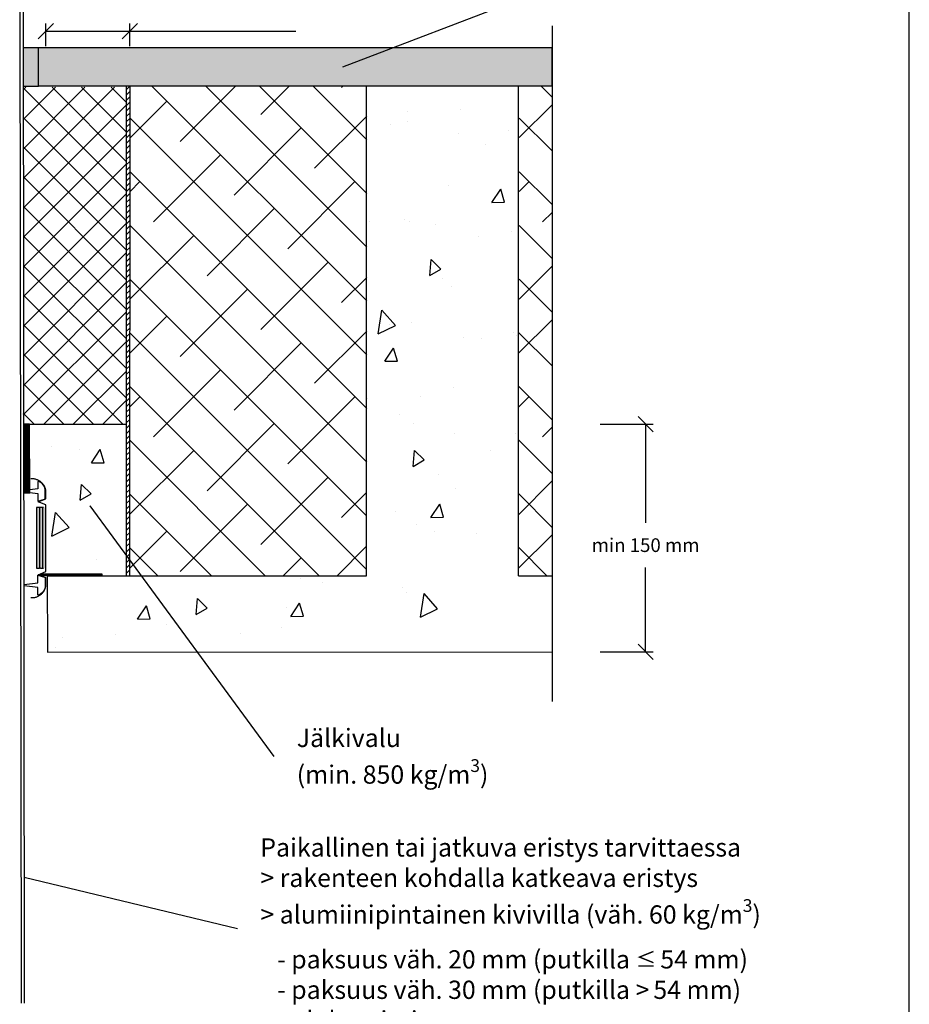
# Model space of a CAD drawing. Units: millimetres. Extents: x -3399 to 2595, y -15973 to -11603.
# Drawn here: x 807 to 1392, y -13912 to -13264 of the extents above; entities that cross this region are included whole.
import ezdxf

# ---------------------------------------------------------------- set-up
doc = ezdxf.new("R2010")
doc.units = ezdxf.units.MM
doc.header["$LTSCALE"] = 5
doc.header["$MEASUREMENT"] = 0
doc.layers.add('Sewatek', color=7, linetype='Continuous')
doc.styles.add('_Mittaviivat', font='verdana.ttf', dxfattribs={"height": 9})
doc.styles.add('_Teksti leaderit', font='verdana.ttf', dxfattribs={"height": 11})

# ---------------------------------------------------------------- blocks, each defined once
blk = doc.blocks.new('_Oblique')
at = {"color": 0, "linetype": 'ByBlock', "lineweight": -2}
blk.add_line((-0.5, -0.5), (0.5, 0.5), dxfattribs=at)

msp = doc.modelspace()

# ---------------------------------------------------------------- hatches: boundary and pattern name
at = {"layer": 'Sewatek', "true_color": 0xc7c8ca}
h = msp.add_hatch(color=9, dxfattribs=at)
h.dxf.hatch_style = 1
h.paths.add_polyline_path([(819.44033, -13283.23529), (809.44362, -13283.23529), (809.44362, -13308.1208), (819.44033, -13308.1208)])
at = {"layer": 'Sewatek', "ltscale": 10}
h = msp.add_hatch(color=256, dxfattribs=at)
h.dxf.hatch_style = 1
h.paths.add_polyline_path([(1157.23186, -13283.06042), (1157.56687, -13308.04047), (819.43373, -13308.1208), (819.53289, -13283.02061)])
at = {"layer": 'Sewatek', "linetype": 'Continuous'}
h = msp.add_hatch(color=256, dxfattribs=at)
h.dxf.hatch_style = 1
h.paths.add_polyline_path([(818.24728, -13625.14255), (824.39248, -13625.31104), (824.39404, -13585.31107), (818.24728, -13585.14255)])

# ---------------------------------------------------------------- linework, layer by layer
at = {"layer": 'Sewatek'}
for p, q in [((1392.36822, -14237.08244, 1), (1392.36822, -12752.08244, 1)), ((807.17594, -13073.80323), (808.1326, -13911.23227)), ((809.17594, -13073.80323), (810.1326, -13911.23227)), ((1019.63836, -13295.49884, 322.05105), (1142.72198, -13248.47283, 322.05105)), ((824.42618, -13281.98732), (824.42618, -13266.98732)), ((879.62136, -13281.98732, -140.07299), (879.62136, -13266.98732, -140.07299)), ((1157.3455, -13268.41288, 0.36291), (1157.3455, -13712.92923, 0.36291)), ((824.42618, -13271.98732), (879.62136, -13271.98732, -140.07299)), ((879.62136, -13271.98732, -140.07299), (988.86822, -13271.98732, -140.07299)), ((819.54066, -13283.04051, 689.52146), (809.44362, -13283.04051, 689.52146)), ((809.44362, -13283.04051, 689.52146), (809.44362, -13308.1208, 689.52146)), ((1157.3455, -13283.04051, 689.52146), (819.54066, -13283.04051, 689.52146)), ((819.54066, -13308.1208, 689.52146), (819.54066, -13283.04051, 689.52146)), ((1157.3455, -13308.04051, 689.52146), (1157.3455, -13283.04051, 689.52146)), ((809.44362, -13308.1208, 689.52146), (819.54066, -13308.1208, 689.52146)), ((819.45081, -13308.04051, 689.52146), (1157.3455, -13308.04051, 689.52146)), ((877.32085, -13308.1887, 451.1129), (877.32085, -13630.24637, 224.13847)), ((879.66733, -13308.1749, 445.24248), (879.5013, -13630.07452, 446.24248)), ((813.69885, -13530.47753, 83.85334), (809.69885, -13530.47753, 83.85334)), ((809.69885, -13530.47753, 83.85334), (809.81985, -13575.72886, 83.85334)), ((813.81985, -13575.72886, 83.85334), (813.69885, -13530.47753, 83.85334)), ((1188.91638, -13530.53764, -142.71008), (1223.91638, -13530.53764, -142.71008)), ((1218.91638, -13530.53764, -142.71008), (1218.91638, -13595.38736, -142.71008)), ((809.81985, -13575.72886, 83.85334), (813.81985, -13575.72886, 83.85334)), ((853.33877, -13584.22152, 2), (974.43123, -13749.09452, 2)), ((1218.91638, -13680.24637, -142.71008), (1218.91638, -13624.76536, -142.71008)), ((821.11146, -13630.0226, 170.29934), (821.11146, -13629.0226, 170.29934)), ((821.11146, -13629.0226, 170.29934), (861.11146, -13629.0226, 170.29934)), ((861.11146, -13630.0226, 170.29934), (821.11146, -13630.0226, 170.29934)), ((825.23542, -13629.92307, 242.33584), (825.37011, -13680.44794, 179.46271)), ((861.11146, -13629.0226, 170.29934), (861.11146, -13630.0226, 170.29934)), ((1188.91638, -13680.24637, -142.71008), (1223.91638, -13680.24637, -142.71008)), ((810.03813, -13828.53731), (950.45469, -13862.16856))]:
    msp.add_line(p, q, dxfattribs=at)
at = {"layer": 'Sewatek', "linetype": 'Continuous', "ltscale": 10}
for p, q in [((869.55416, -13308.87907, 463.76113), (809.86396, -13368.56926, 463.76113)), ((850.10877, -13308.87902, 463.76113), (809.90289, -13349.0849, 463.76113)), ((830.66339, -13308.87896, 463.76113), (809.94182, -13329.60053, 463.76113)), ((811.218, -13308.87891, 463.76113), (809.98075, -13310.11616, 463.76113)), ((877.4221, -13377.2647, 463.76113), (809.98134, -13309.82393, 463.76113)), ((811.218, -13308.87891, 463.76113), (811.218, -13308.87891, 463.76113)), ((877.46842, -13357.86558, 463.76113), (828.4818, -13308.87896, 463.76113)), ((877.51473, -13338.46645, 463.76113), (847.92729, -13308.87901, 463.76113)), ((877.56104, -13319.06733, 463.76113), (867.37278, -13308.87906, 463.76113)), ((1035.46624, -13449.46476, 516.69344), (894.13972, -13308.13824, 516.69344)), ((949.03917, -13308.24372, 516.69344), (912.80335, -13344.47954, 516.69344)), ((1035.48064, -13414.12382, 516.69344), (929.56312, -13308.2063, 516.69344)), ((1035.49504, -13378.78289, 516.69344), (964.98652, -13308.27436, 516.69344)), ((984.32671, -13308.31152, 516.69344), (965.83636, -13326.80187, 516.69344)), ((1035.50945, -13343.44195, 516.69344), (1000.40992, -13308.34242, 516.69344)), ((1019.61425, -13308.37932, 516.69344), (1018.86937, -13309.1242, 516.69344)), ((1157.4082, -13315.41833, 819.60127), (1150.26873, -13308.27886, 819.60127)), ((877.55805, -13320.32061, 463.76113), (809.82503, -13388.05363, 463.76113)), ((903.96452, -13317.96304, 516.69344), (879.83391, -13342.09364, 516.69344)), ((903.96452, -13317.96304, 516.69344), (903.96452, -13317.96304, 516.69344)), ((1157.40616, -13320.44573, 819.60127), (1135.79027, -13342.06161, 819.60127)), ((1157.40616, -13320.44573, 819.60127), (1157.40616, -13320.44573, 819.60127)), ((877.37579, -13396.66382, 463.76113), (809.94256, -13329.23059, 463.76113)), ((1035.45183, -13484.80569, 516.69344), (879.85162, -13329.20548, 516.69344)), ((1035.51581, -13327.8331, 516.69344), (1001.1917, -13362.15721, 516.69344)), ((1157.3938, -13350.75927, 819.60127), (1135.80799, -13329.17345, 819.60127)), ((877.51152, -13339.81258, 463.76113), (809.7861, -13407.538, 463.76113)), ((992.35286, -13335.64071, 516.69344), (948.15869, -13379.83488, 516.69344)), ((877.32948, -13416.06295, 463.76113), (809.90379, -13348.63726, 463.76113)), ((877.46498, -13359.30455, 463.76113), (809.74717, -13427.02236, 463.76113)), ((939.31985, -13353.31837, 516.69344), (895.12568, -13397.51255, 516.69344)), ((1035.43743, -13520.14663, 516.69344), (879.8031, -13364.5123, 516.69344)), ((1157.3794, -13386.1002, 819.60127), (1135.75946, -13364.48027, 819.60127)), ((877.28317, -13435.46207, 463.76113), (809.86501, -13368.04392, 463.76113)), ((886.28685, -13370.99604, 516.69344), (879.78525, -13377.49764, 516.69344)), ((1027.7082, -13370.99604, 516.69344), (983.51403, -13415.19022, 516.69344)), ((1142.24321, -13370.96402, 819.60127), (1135.74162, -13377.46561, 819.60127)), ((877.41845, -13378.79652, 463.76113), (809.70824, -13446.50673, 463.76113)), ((877.23685, -13454.8612, 463.76113), (809.82624, -13387.45058, 463.76113)), ((974.67519, -13388.67371, 516.69344), (930.48102, -13432.86789, 516.69344)), ((1157.37732, -13391.18524, 819.60127), (1151.08205, -13397.48052, 819.60127)), ((877.37191, -13398.2885, 463.76113), (809.66931, -13465.9911, 463.76113)), ((1035.42303, -13555.48756, 516.69344), (879.75458, -13399.81911, 516.69344)), ((1157.36499, -13421.44114, 819.60127), (1135.71094, -13399.78708, 819.60127)), ((877.19054, -13474.26032, 463.76113), (809.78746, -13406.85724, 463.76113)), ((921.64218, -13406.35138, 516.69344), (879.68794, -13448.30563, 516.69344)), ((877.32538, -13417.78047, 463.76113), (809.63038, -13485.47546, 463.76113)), ((1010.03053, -13424.02905, 516.69344), (965.83636, -13468.22323, 516.69344)), ((877.14423, -13493.65944, 463.76113), (809.74869, -13426.2639, 463.76113)), ((1157.36291, -13426.555, 819.60127), (1135.64431, -13448.2736, 819.60127)), ((877.27884, -13437.27244, 463.76113), (809.59145, -13504.95983, 463.76113)), ((1035.40862, -13590.8285, 516.69344), (879.70605, -13435.12593, 516.69344)), ((1035.47256, -13433.94236, 516.69344), (1018.86937, -13450.54556, 516.69344)), ((1157.35059, -13456.78207, 819.60127), (1135.66242, -13435.0939, 819.60127)), ((956.99752, -13441.70672, 516.69344), (912.80335, -13485.9009, 516.69344)), ((877.09791, -13513.05857, 463.76113), (809.70991, -13445.67056, 463.76113)), ((877.23231, -13456.76441, 463.76113), (809.55252, -13524.4442, 463.76113)), ((903.96452, -13459.38439, 516.69344), (879.63928, -13483.70962, 516.69344)), ((1157.34849, -13461.92475, 819.60127), (1135.59565, -13483.67759, 819.60127)), ((875.07152, -13530.47761, 463.76113), (809.67114, -13465.07723, 463.76113)), ((1035.45815, -13469.31211, 516.69344), (1001.1917, -13503.57857, 516.69344)), ((1035.39422, -13626.16944, 516.69344), (879.65753, -13470.43275, 516.69344)), ((1157.33619, -13492.12301, 819.60127), (1135.6139, -13470.40072, 819.60127)), ((877.18578, -13476.25638, 463.76113), (822.96468, -13530.47748, 463.76113)), ((992.35286, -13477.06206, 516.69344), (948.15869, -13521.25624, 516.69344)), ((855.62603, -13530.47756, 463.76113), (809.63236, -13484.48389, 463.76113)), ((939.31985, -13494.73973, 516.69344), (895.12568, -13538.9339, 516.69344)), ((877.13924, -13495.74835, 463.76113), (842.41006, -13530.47753, 463.76113)), ((836.18055, -13530.47751, 463.76113), (809.59359, -13503.89055, 463.76113)), ((1004.09664, -13630.22719, 516.69344), (879.60901, -13505.73956, 516.69344)), ((1157.32178, -13527.46394, 819.60127), (1135.56537, -13505.70753, 819.60127)), ((886.28685, -13512.4174, 516.69344), (879.59063, -13519.11362, 516.69344)), ((1027.7082, -13512.4174, 516.69344), (983.51403, -13556.61157, 516.69344)), ((1142.24321, -13512.38537, 819.60127), (1135.54699, -13519.08159, 819.60127)), ((877.09271, -13515.24032, 463.76113), (861.85545, -13530.47758, 463.76113)), ((816.73506, -13530.47746, 463.76113), (809.55481, -13523.29721, 463.76113)), ((816.73506, -13530.47746, 463.76113), (816.73506, -13530.47746, 463.76113)), ((974.67519, -13530.09507, 516.69344), (930.48102, -13574.28924, 516.69344)), ((1157.31966, -13532.66426, 819.60127), (1151.08205, -13538.90188, 819.60127)), ((968.75582, -13630.24171, 516.69344), (879.56049, -13541.04638, 516.69344)), ((1157.30738, -13562.80488, 819.60127), (1135.51685, -13541.01435, 819.60127)), ((921.64218, -13547.77274, 516.69344), (879.49332, -13589.92161, 516.69344)), ((1010.03053, -13565.45041, 516.69344), (965.83636, -13609.64458, 516.69344)), ((1157.30525, -13568.03401, 819.60127), (1135.44968, -13589.88958, 819.60127)), ((933.41499, -13630.25623, 516.69344), (879.51196, -13576.3532, 516.69344)), ((1035.4149, -13575.42138, 516.69344), (1018.86937, -13591.96691, 516.69344)), ((1157.29298, -13598.14581, 819.60127), (1135.46833, -13576.32117, 819.60127)), ((956.99752, -13583.12808, 516.69344), (912.80335, -13627.32225, 516.69344)), ((903.96452, -13600.80575, 516.69344), (879.44466, -13625.3256, 516.69344)), ((1157.29083, -13603.40377, 819.60127), (1135.40103, -13625.29357, 819.60127)), ((898.07417, -13630.27074, 516.69344), (879.46344, -13611.66001, 516.69344)), ((1035.40049, -13610.79113, 516.69344), (1015.9693, -13630.22232, 516.69344)), ((1153.98378, -13630.19196, 819.60127), (1135.41981, -13611.62798, 819.60127)), ((992.35286, -13618.48342, 516.69344), (980.59944, -13630.23685, 516.69344)), ((898.07417, -13630.27074, 516.69344), (898.07417, -13630.27074, 516.69344)), ((1153.98378, -13630.19196, 819.60127), (1153.98378, -13630.19196, 819.60127))]:
    msp.add_line(p, q, dxfattribs=at)
at = {"layer": 'Sewatek', "linetype": 'Continuous'}
for p, q in [((877.32481, -13314.05296, 446.24248), (879.66698, -13311.71079, 446.24248)), ((877.32491, -13310.51733, 446.24248), (879.66733, -13308.1749, 446.24248)), ((877.32491, -13310.51733, 446.24248), (877.32491, -13310.51733, 446.24248)), ((877.32463, -13321.1242, 446.24248), (879.66627, -13318.78257, 446.24248)), ((877.32472, -13317.58858, 446.24248), (879.66662, -13315.24668, 446.24248)), ((877.32445, -13328.19545, 446.24248), (879.66556, -13325.85435, 446.24248)), ((877.32454, -13324.65983, 446.24248), (879.66591, -13322.31846, 446.24248)), ((877.32427, -13335.2667, 446.24248), (879.66484, -13332.92613, 446.24248)), ((877.32436, -13331.73108, 446.24248), (879.6652, -13329.39024, 446.24248)), ((877.32409, -13342.33795, 446.24248), (879.66413, -13339.99791, 446.24248)), ((877.32418, -13338.80233, 446.24248), (879.66449, -13336.46202, 446.24248)), ((877.324, -13345.87357, 446.24248), (879.66378, -13343.5338, 446.24248)), ((877.32382, -13352.94482, 446.24248), (879.66306, -13350.60558, 446.24248)), ((877.32391, -13349.4092, 446.24248), (879.66342, -13347.06969, 446.24248)), ((877.32364, -13360.01607, 446.24248), (879.66235, -13357.67736, 446.24248)), ((877.32373, -13356.48045, 446.24248), (879.66271, -13354.14147, 446.24248)), ((877.32346, -13367.08732, 446.24248), (879.66164, -13364.74914, 446.24248)), ((877.32355, -13363.5517, 446.24248), (879.662, -13361.21325, 446.24248)), ((877.32328, -13374.15857, 446.24248), (879.66093, -13371.82092, 446.24248)), ((877.32337, -13370.62294, 446.24248), (879.66129, -13368.28503, 446.24248)), ((877.3231, -13381.22982, 446.24248), (879.66022, -13378.8927, 446.24248)), ((877.32319, -13377.69419, 446.24248), (879.66057, -13375.35681, 446.24248)), ((877.32301, -13384.76544, 446.24248), (879.65986, -13382.42859, 446.24248)), ((877.32283, -13391.83669, 446.24248), (879.65915, -13389.50037, 446.24248)), ((877.32292, -13388.30107, 446.24248), (879.65951, -13385.96448, 446.24248)), ((877.32265, -13398.90794, 446.24248), (879.65844, -13396.57215, 446.24248)), ((877.32274, -13395.37231, 446.24248), (879.65879, -13393.03626, 446.24248)), ((877.32247, -13405.97919, 446.24248), (879.65773, -13403.64393, 446.24248)), ((877.32256, -13402.44356, 446.24248), (879.65808, -13400.10804, 446.24248)), ((877.32228, -13413.05044, 446.24248), (879.65702, -13410.7157, 446.24248)), ((877.32237, -13409.51481, 446.24248), (879.65737, -13407.17981, 446.24248)), ((877.3221, -13420.12168, 446.24248), (879.6563, -13417.78748, 446.24248)), ((877.32219, -13416.58606, 446.24248), (879.65666, -13414.25159, 446.24248)), ((877.32201, -13423.65731, 446.24248), (879.65595, -13421.32337, 446.24248)), ((877.32183, -13430.72856, 446.24248), (879.65524, -13428.39515, 446.24248)), ((877.32192, -13427.19293, 446.24248), (879.65559, -13424.85926, 446.24248)), ((877.32165, -13437.79981, 446.24248), (879.65452, -13435.46693, 446.24248)), ((877.32174, -13434.26418, 446.24248), (879.65488, -13431.93104, 446.24248)), ((877.32147, -13444.87105, 446.24248), (879.65381, -13442.53871, 446.24248)), ((877.32156, -13441.33543, 446.24248), (879.65417, -13439.00282, 446.24248)), ((877.32129, -13451.9423, 446.24248), (879.6531, -13449.61049, 446.24248)), ((877.32138, -13448.40668, 446.24248), (879.65346, -13446.0746, 446.24248)), ((877.32111, -13459.01355, 446.24248), (879.65239, -13456.68227, 446.24248)), ((877.3212, -13455.47793, 446.24248), (879.65275, -13453.14638, 446.24248)), ((877.32102, -13462.54918, 446.24248), (879.65203, -13460.21816, 446.24248)), ((877.32084, -13469.62042, 446.24248), (879.65132, -13467.28994, 446.24248)), ((877.32093, -13466.0848, 446.24248), (879.65168, -13463.75405, 446.24248)), ((877.32066, -13476.69167, 446.24248), (879.65061, -13474.36172, 446.24248)), ((877.32075, -13473.15605, 446.24248), (879.65097, -13470.82583, 446.24248)), ((877.32048, -13483.76292, 446.24248), (879.6499, -13481.4335, 446.24248)), ((877.32057, -13480.2273, 446.24248), (879.65025, -13477.89761, 446.24248)), ((877.3203, -13490.83417, 446.24248), (879.64919, -13488.50528, 446.24248)), ((877.32039, -13487.29855, 446.24248), (879.64954, -13484.96939, 446.24248)), ((877.32012, -13497.90542, 446.24248), (879.64848, -13495.57706, 446.24248)), ((877.32021, -13494.36979, 446.24248), (879.64883, -13492.04117, 446.24248)), ((877.32002, -13501.44104, 446.24248), (879.64812, -13499.11295, 446.24248)), ((877.31984, -13508.51229, 446.24248), (879.64741, -13506.18473, 446.24248)), ((877.31993, -13504.97667, 446.24248), (879.64776, -13502.64884, 446.24248)), ((877.31966, -13515.58354, 446.24248), (879.6467, -13513.25651, 446.24248)), ((877.31975, -13512.04792, 446.24248), (879.64705, -13509.72062, 446.24248)), ((877.31948, -13522.65479, 446.24248), (879.64598, -13520.32829, 446.24248)), ((877.31957, -13519.11916, 446.24248), (879.64634, -13516.7924, 446.24248)), ((877.3193, -13529.72604, 446.24248), (879.64527, -13527.40007, 446.24248)), ((877.31939, -13526.19041, 446.24248), (879.64563, -13523.86418, 446.24248)), ((877.31912, -13536.79729, 446.24248), (879.64456, -13534.47185, 446.24248)), ((877.31921, -13533.26166, 446.24248), (879.64492, -13530.93596, 446.24248)), ((877.31903, -13540.33291, 446.24248), (879.64421, -13538.00773, 446.24248)), ((877.31912, -13536.79729, 446.24248), (877.31912, -13536.79729, 446.24248)), ((877.31885, -13547.40416, 446.24248), (879.64349, -13545.07951, 446.24248)), ((877.31894, -13543.86853, 446.24248), (879.64385, -13541.54362, 446.24248)), ((877.31867, -13554.47541, 446.24248), (879.64278, -13552.15129, 446.24248)), ((877.31876, -13550.93978, 446.24248), (879.64314, -13548.6154, 446.24248)), ((877.31849, -13561.54666, 446.24248), (879.64207, -13559.22307, 446.24248)), ((877.31858, -13558.01103, 446.24248), (879.64243, -13555.68718, 446.24248)), ((877.31831, -13568.6179, 446.24248), (879.64136, -13566.29485, 446.24248)), ((877.3184, -13565.08228, 446.24248), (879.64171, -13562.75896, 446.24248)), ((877.31822, -13572.15353, 446.24248), (879.641, -13569.83074, 446.24248)), ((877.31804, -13579.22478, 446.24248), (879.64029, -13576.90252, 446.24248)), ((877.31813, -13575.68915, 446.24248), (879.64065, -13573.36663, 446.24248)), ((877.31786, -13586.29603, 446.24248), (879.63958, -13583.9743, 446.24248)), ((877.31795, -13582.7604, 446.24248), (879.63994, -13580.43841, 446.24248)), ((877.31767, -13593.36727, 446.24248), (879.63887, -13591.04608, 446.24248)), ((877.31777, -13589.83165, 446.24248), (879.63922, -13587.51019, 446.24248)), ((877.31749, -13600.43852, 446.24248), (879.63816, -13598.11786, 446.24248)), ((877.31758, -13596.9029, 446.24248), (879.63851, -13594.58197, 446.24248)), ((877.31731, -13607.50977, 446.24248), (879.63745, -13605.18964, 446.24248)), ((877.3174, -13603.97415, 446.24248), (879.6378, -13601.65375, 446.24248)), ((877.31722, -13611.0454, 446.24248), (879.63709, -13608.72553, 446.24248)), ((877.31704, -13618.11664, 446.24248), (879.63638, -13615.79731, 446.24248)), ((877.31713, -13614.58102, 446.24248), (879.63673, -13612.26142, 446.24248)), ((877.31686, -13625.18789, 446.24248), (879.63567, -13622.86909, 446.24248)), ((877.31695, -13621.65227, 446.24248), (879.63602, -13619.3332, 446.24248)), ((877.31677, -13628.72352, 446.24248), (879.63531, -13626.40498, 446.24248)), ((879.36765, -13630.20817, 446.24248), (879.63495, -13629.94087, 446.24248)), ((879.36765, -13630.20817, 446.24248), (879.36765, -13630.20817, 446.24248))]:
    msp.add_line(p, q, dxfattribs=at)
at = {"layer": 'Sewatek', "linetype": 'Continuous', "ltscale": 0.5}
for p, q in [((1035.39422, -13630.24637, 302.90782), (1035.39422, -13308.04051, 689.52146)), ((1135.39422, -13630.24637, 302.90782), (1135.39422, -13308.04051, 689.52146)), ((809.54068, -13530.47753, 83.85334), (877.32106, -13530.47753, 428.83721)), ((825.23628, -13630.24637, 241.93353), (1035.39422, -13630.24637, 302.90782)), ((1135.39422, -13630.24637, 551.20968), (1157.3455, -13630.24637, 557.84671)), ((825.37011, -13680.44794, 179.46271), (1157.3455, -13680.24637, 0.36291))]:
    msp.add_line(p, q, dxfattribs=at)
at = {"layer": 'Sewatek', "linetype": 'Continuous', "ltscale": 100}
for p, q in [((1062.43825, -13325.12958, 517.69344), (1062.43825, -13325.12958, 517.69344)), ((1097.40493, -13323.6029, 517.69344), (1097.40493, -13323.6029, 517.69344)), ((1050.97012, -13333.15965, 517.69344), (1050.97012, -13333.15965, 517.69344)), ((1061.94942, -13331.10464, 517.69344), (1061.94942, -13331.10464, 517.69344)), ((1096.08086, -13339.09859, 517.69344), (1096.08086, -13339.09859, 517.69344)), ((1128.94415, -13337.44827, 517.69344), (1128.94415, -13337.44827, 517.69344)), ((1113.34928, -13346.37566, 517.69344), (1113.34928, -13346.37566, 517.69344)), ((1089.51456, -13373.57883, 517.69344), (1089.51456, -13373.57883, 517.69344)), ((1117.76154, -13384.68979, 517.69344), (1123.63306, -13375.9849, 517.69344)), ((1126.16026, -13384.54319, 517.69344), (1123.63306, -13375.9849, 517.69344)), ((1117.76154, -13384.68979, 517.69344), (1126.16026, -13384.54319, 517.69344)), ((1037.23882, -13397.40902, 517.69344), (1037.23882, -13397.40902, 517.69344)), ((1060.12171, -13395.67977, 517.69344), (1060.12171, -13395.67977, 517.69344)), ((1063.4518, -13397.46095, 517.69344), (1063.4518, -13397.46095, 517.69344)), ((1080.43977, -13399.39905, 517.69344), (1080.43977, -13399.39905, 517.69344)), ((1130.44653, -13403.80458, 517.69344), (1130.44653, -13403.80458, 517.69344)), ((1109.1384, -13406.87478, 517.69344), (1109.1384, -13406.87478, 517.69344)), ((1077.03055, -13432.74305, 517.69344), (1077.94569, -13422.28301, 517.69344)), ((1084.30516, -13428.54305, 517.69344), (1077.94569, -13422.28301, 517.69344)), ((1077.03055, -13432.74305, 517.69344), (1084.30516, -13428.54305, 517.69344)), ((1085.45881, -13434.83291, 517.69344), (1085.45881, -13434.83291, 517.69344)), ((1091.01694, -13439.93514, 517.69344), (1091.01694, -13439.93514, 517.69344)), ((1042.98621, -13471.05345, 517.69344), (1045.40003, -13455.48952, 517.69344)), ((1054.2932, -13465.4936, 517.69344), (1045.40003, -13455.48952, 517.69344)), ((1042.98621, -13471.05345, 517.69344), (1054.2932, -13465.4936, 517.69344)), ((1050.29636, -13465.1852, 517.69344), (1050.29636, -13465.1852, 517.69344)), ((1064.95419, -13463.81726, 517.69344), (1064.95419, -13463.81726, 517.69344)), ((1099.14063, -13473.63799, 517.69344), (1099.14063, -13473.63799, 517.69344)), ((1110.79592, -13473.98605, 517.69344), (1110.79592, -13473.98605, 517.69344)), ((1131.94892, -13470.16089, 517.69344), (1131.94892, -13470.16089, 517.69344)), ((1134.10731, -13472.11131, 517.69344), (1134.10731, -13472.11131, 517.69344)), ((1047.30323, -13489.14852, 517.69344), (1053.17476, -13480.44363, 517.69344)), ((1055.70195, -13489.00192, 517.69344), (1053.17476, -13480.44363, 517.69344)), ((1047.30323, -13489.14852, 517.69344), (1055.70195, -13489.00192, 517.69344)), ((1092.51933, -13506.29145, 517.69344), (1092.51933, -13506.29145, 517.69344)), ((1036.11001, -13513.91768, 517.69344), (1036.11001, -13513.91768, 517.69344)), ((1071.0767, -13512.391, 517.69344), (1071.0767, -13512.391, 517.69344)), ((1057.25261, -13524.29156, 517.69344), (1057.25261, -13524.29156, 517.69344)), ((1066.45657, -13530.17357, 517.69344), (1066.45657, -13530.17357, 517.69344)), ((1093.474, -13536.92677, 517.69344), (1093.474, -13536.92677, 517.69344)), ((1133.4513, -13536.5172, 517.69344), (1133.4513, -13536.5172, 517.69344)), ((828.00167, -13545.06838, 1), (828.00167, -13545.06838, 1)), ((846.3875, -13547.42688, 1), (846.3875, -13547.42688, 1)), ((854.32254, -13555.96421, 1), (860.19406, -13547.25932, 1)), ((862.72126, -13555.81761, 1), (860.19406, -13547.25932, 1)), ((856.22734, -13552.98911, 1), (856.22734, -13552.98911, 1)), ((1066.04893, -13558.26359, 517.69344), (1066.96406, -13547.80354, 517.69344)), ((1073.32354, -13554.06358, 517.69344), (1066.96406, -13547.80354, 517.69344)), ((1117.14215, -13547.90746, 517.69344), (1117.14215, -13547.90746, 517.69344)), ((854.32254, -13555.96421, 1), (862.72126, -13555.81761, 1)), ((1066.04893, -13558.26359, 517.69344), (1073.32354, -13554.06359, 517.69344)), ((1066.04893, -13558.26359, 517.69344), (1066.04893, -13558.26359, 517.69344)), ((1082.58971, -13563.4447, 517.69344), (1082.58971, -13563.4447, 517.69344)), ((846.87231, -13580.53654, 1), (847.78745, -13570.07649, 1)), ((854.14693, -13576.33654, 1), (847.78745, -13570.07649, 1)), ((1094.02171, -13572.64776, 517.69344), (1094.02171, -13572.64776, 517.69344)), ((846.87231, -13580.53654, 1), (854.14693, -13576.33654, 1)), ((846.87231, -13580.53654, 1), (846.87231, -13580.53654, 1)), ((853.33877, -13584.22152, 1), (853.33877, -13584.22152, 1)), ((1077.62958, -13591.84806, 517.69344), (1083.5011, -13583.14316, 517.69344)), ((1086.0283, -13591.70145, 517.69344), (1083.5011, -13583.14316, 517.69344)), ((828.33299, -13604.11069, 1), (830.74681, -13588.54676, 1)), ((839.64001, -13598.55069, 1), (830.74684, -13588.5466, 1)), ((1054.11153, -13588.18716, 517.69344), (1054.11153, -13588.18716, 517.69344)), ((1077.62958, -13591.84806, 517.69344), (1086.0283, -13591.70146, 517.69344)), ((828.33301, -13604.11053, 1), (839.64001, -13598.55068, 1)), ((1067.95896, -13596.52988, 517.69344), (1067.95896, -13596.52988, 517.69344)), ((1079.7427, -13601.17614, 517.69344), (1079.7427, -13601.17614, 517.69344)), ((1079.7427, -13601.17614, 517.69344), (1079.7427, -13601.17614, 517.69344)), ((1107.92681, -13602.59784, 517.69344), (1107.92681, -13602.59784, 517.69344)), ((1134.95369, -13602.87351, 517.69344), (1134.95369, -13602.87351, 517.69344)), ((857.72973, -13619.34542, 1), (857.72973, -13619.34542, 1)), ((991.97723, -13631.79623, 1), (991.97723, -13631.79623, 1)), ((1006.57546, -13634.57316, 1), (1006.57546, -13634.57316, 1)), ((1059.23001, -13637.90341, 1), (1059.23001, -13637.90341, 1)), ((1061.45805, -13641.22446, 1), (1061.45805, -13641.22446, 1)), ((1070.73501, -13657.44135, 1), (1073.14883, -13641.87741, 1)), ((1082.042, -13651.8815, 1), (1073.14883, -13641.87741, 1)), ((884.64888, -13658.66374, 1), (890.5204, -13649.95885, 1)), ((893.0476, -13658.51714, 1), (890.5204, -13649.95885, 1)), ((923.18605, -13655.65707, 1), (924.10119, -13645.19703, 1)), ((930.46066, -13651.45707, 1), (924.10119, -13645.19702, 1)), ((985.43352, -13656.90454, 1), (991.30505, -13648.19965, 1)), ((993.83225, -13656.75794, 1), (991.30505, -13648.19965, 1)), ((923.18605, -13655.65707, 1), (930.46066, -13651.45707, 1)), ((982.89338, -13651.37543, 1), (982.89338, -13651.37543, 1)), ((985.43352, -13656.90454, 1), (993.83225, -13656.75794, 1)), ((1070.73501, -13657.44135, 1), (1082.042, -13651.8815, 1)), ((884.64888, -13658.66374, 1), (893.0476, -13658.51714, 1)), ((904.01297, -13662.5278, 1), (904.01297, -13662.5278, 1)), ((870.39368, -13669.08865, 1), (870.39368, -13669.08865, 1)), ((952.54764, -13667.92679, 1), (952.54764, -13667.92679, 1)), ((979.48975, -13664.32541, 1), (979.48975, -13664.32541, 1)), ((825.89034, -13671.2768, 1), (825.89034, -13671.2768, 1)), ((835.427, -13670.61533, 1), (835.427, -13670.61533, 1)), ((830.72309, -13677.47888, 1), (830.72309, -13677.47888, 1)), ((830.72309, -13677.47888, 1), (830.72309, -13677.47888, 1))]:
    msp.add_line(p, q, dxfattribs=at)
at = {"layer": 'Sewatek', "color": 252, "linetype": 'Continuous', "true_color": 0x939598}
for p, q in [((809.71278, -13530.71519), (809.95044, -13530.47753)), ((809.71306, -13530.89169), (810.12722, -13530.47753)), ((809.71334, -13531.06819), (810.304, -13530.47753)), ((809.71361, -13531.24469), (810.48077, -13530.47753)), ((809.71389, -13531.42119), (810.65755, -13530.47753)), ((809.71417, -13531.59769), (810.83433, -13530.47753)), ((809.71444, -13531.77419), (811.0111, -13530.47753)), ((809.71472, -13531.95069), (811.18788, -13530.47753)), ((809.715, -13532.12719), (811.36466, -13530.47753)), ((809.71528, -13532.30369), (811.54143, -13530.47753)), ((809.71555, -13532.48019), (811.71821, -13530.47753)), ((809.71583, -13532.65668), (811.89499, -13530.47753)), ((809.71611, -13532.83318), (812.07176, -13530.47753)), ((809.71638, -13533.00968), (812.24854, -13530.47753)), ((809.71666, -13533.18618), (812.42532, -13530.47753)), ((809.71694, -13533.36268), (812.60209, -13530.47753)), ((809.71722, -13533.53918), (812.77887, -13530.47753)), ((809.71749, -13533.71568), (812.95565, -13530.47753)), ((809.71777, -13533.89218), (813.13242, -13530.47753)), ((809.71805, -13534.06868), (813.3092, -13530.47753)), ((809.71833, -13534.24518), (813.48598, -13530.47753)), ((809.7186, -13534.42168), (813.66275, -13530.47753)), ((809.71888, -13534.59818), (813.71233, -13530.60473)), ((809.71916, -13534.77468), (813.71223, -13530.78161)), ((809.71943, -13534.95118), (813.71212, -13530.95849)), ((809.71971, -13535.12768), (813.71201, -13531.13537)), ((809.71999, -13535.30418), (813.71191, -13531.31226)), ((809.72027, -13535.48068), (813.7118, -13531.48914)), ((809.72054, -13535.65718), (813.7117, -13531.66602)), ((809.72082, -13535.83367), (813.71159, -13531.8429)), ((809.7211, -13536.01017), (813.71149, -13532.01979)), ((809.72137, -13536.18667), (813.71138, -13532.19667)), ((809.72165, -13536.36317), (813.71127, -13532.37355)), ((809.72193, -13536.53967), (813.71117, -13532.55043)), ((809.72221, -13536.71617), (813.71106, -13532.72732)), ((809.72248, -13536.89267), (813.71096, -13532.9042)), ((809.72276, -13537.06917), (813.71085, -13533.08108)), ((809.72304, -13537.24567), (813.71075, -13533.25796)), ((809.72332, -13537.42217), (813.71064, -13533.43485)), ((809.72359, -13537.59867), (813.71053, -13533.61173)), ((809.72387, -13537.77517), (813.71043, -13533.78861)), ((809.72415, -13537.95167), (813.71032, -13533.96549)), ((809.72442, -13538.12817), (813.71022, -13534.14238)), ((809.7247, -13538.30467), (813.71011, -13534.31926)), ((809.72498, -13538.48117), (813.71, -13534.49614)), ((809.72498, -13538.48117), (809.72498, -13538.48117)), ((809.72526, -13538.65767), (813.7099, -13534.67302)), ((809.72553, -13538.83417), (813.70979, -13534.84991)), ((809.72581, -13539.01067), (813.70969, -13535.02679)), ((809.72609, -13539.18716), (813.70958, -13535.20367)), ((809.72636, -13539.36366), (813.70948, -13535.38055)), ((809.72664, -13539.54016), (813.70937, -13535.55744)), ((809.72692, -13539.71666), (813.70926, -13535.73432)), ((809.7272, -13539.89316), (813.70916, -13535.9112)), ((809.72747, -13540.06966), (813.70905, -13536.08808)), ((809.72775, -13540.24616), (813.70895, -13536.26497)), ((809.72803, -13540.42266), (813.70884, -13536.44185)), ((809.72831, -13540.59916), (813.70874, -13536.61873)), ((809.72858, -13540.77566), (813.70863, -13536.79561)), ((809.72886, -13540.95216), (813.70852, -13536.9725)), ((809.72914, -13541.12866), (813.70842, -13537.14938)), ((809.72941, -13541.30516), (813.70831, -13537.32626)), ((809.72969, -13541.48166), (813.70821, -13537.50314)), ((809.72997, -13541.65816), (813.7081, -13537.68003)), ((809.73025, -13541.83466), (813.708, -13537.85691)), ((809.73052, -13542.01116), (813.70789, -13538.03379)), ((809.7308, -13542.18766), (813.70778, -13538.21067)), ((809.73108, -13542.36416), (813.70768, -13538.38755)), ((809.73136, -13542.54065), (813.70757, -13538.56444)), ((809.73163, -13542.71715), (813.70747, -13538.74132)), ((809.73191, -13542.89365), (813.70736, -13538.9182)), ((809.73219, -13543.07015), (813.70726, -13539.09508)), ((809.73246, -13543.24665), (813.70715, -13539.27197)), ((809.73274, -13543.42315), (813.70704, -13539.44885)), ((809.73302, -13543.59965), (813.70694, -13539.62573)), ((809.7333, -13543.77615), (813.70683, -13539.80261)), ((809.73357, -13543.95265), (813.70673, -13539.9795)), ((809.73385, -13544.12915), (813.70662, -13540.15638)), ((809.73413, -13544.30565), (813.70651, -13540.33326)), ((809.7344, -13544.48215), (813.70641, -13540.51014)), ((809.73468, -13544.65865), (813.7063, -13540.68703)), ((809.73496, -13544.83515), (813.7062, -13540.86391)), ((809.73524, -13545.01165), (813.70609, -13541.04079)), ((809.73551, -13545.18815), (813.70599, -13541.21767)), ((809.73579, -13545.36465), (813.70588, -13541.39456)), ((809.73607, -13545.54115), (813.70577, -13541.57144)), ((809.73635, -13545.71765), (813.70567, -13541.74832)), ((809.73662, -13545.89414), (813.70556, -13541.9252)), ((809.7369, -13546.07064), (813.70546, -13542.10209)), ((809.73718, -13546.24714), (813.70535, -13542.27897)), ((809.73745, -13546.42364), (813.70525, -13542.45585)), ((809.73773, -13546.60014), (813.70514, -13542.63273)), ((809.73801, -13546.77664), (813.70503, -13542.80962)), ((809.73829, -13546.95314), (813.70493, -13542.9865)), ((809.73856, -13547.12964), (813.70482, -13543.16338)), ((809.73884, -13547.30614), (813.70472, -13543.34026)), ((809.73912, -13547.48264), (813.70461, -13543.51715)), ((809.73939, -13547.65914), (813.70451, -13543.69403)), ((809.73967, -13547.83564), (813.7044, -13543.87091)), ((809.73995, -13548.01214), (813.70429, -13544.04779)), ((809.74023, -13548.18864), (813.70419, -13544.22468)), ((809.7405, -13548.36514), (813.70408, -13544.40156)), ((809.74078, -13548.54164), (813.70398, -13544.57844)), ((809.74106, -13548.71814), (813.70387, -13544.75532)), ((809.74134, -13548.89464), (813.70377, -13544.93221)), ((809.74161, -13549.07113), (813.70366, -13545.10909)), ((809.74189, -13549.24763), (813.70355, -13545.28597)), ((809.74217, -13549.42413), (813.70345, -13545.46285)), ((809.74244, -13549.60063), (813.70334, -13545.63974)), ((809.74272, -13549.77713), (813.70324, -13545.81662)), ((809.743, -13549.95363), (813.70313, -13545.9935)), ((809.74328, -13550.13013), (813.70302, -13546.17038)), ((809.74355, -13550.30663), (813.70292, -13546.34727)), ((809.74383, -13550.48313), (813.70281, -13546.52415)), ((809.74411, -13550.65963), (813.70271, -13546.70103)), ((809.74438, -13550.83613), (813.7026, -13546.87791)), ((809.74466, -13551.01263), (813.7025, -13547.05479)), ((809.74494, -13551.18913), (813.70239, -13547.23168)), ((809.74522, -13551.36563), (813.70228, -13547.40856)), ((809.74272, -13549.77713), (809.74272, -13549.77713)), ((809.74549, -13551.54213), (813.70218, -13547.58544)), ((809.74577, -13551.71863), (813.70207, -13547.76232)), ((809.74605, -13551.89513), (813.70197, -13547.93921)), ((809.74633, -13552.07163), (813.70186, -13548.11609)), ((809.7466, -13552.24813), (813.70176, -13548.29297)), ((809.74688, -13552.42462), (813.70165, -13548.46985)), ((809.74716, -13552.60112), (813.70154, -13548.64674)), ((809.74743, -13552.77762), (813.70144, -13548.82362)), ((809.74771, -13552.95412), (813.70133, -13549.0005)), ((809.74799, -13553.13062), (813.70123, -13549.17738)), ((809.74827, -13553.30712), (813.70112, -13549.35427)), ((809.74854, -13553.48362), (813.70102, -13549.53115)), ((809.74882, -13553.66012), (813.70091, -13549.70803)), ((809.7491, -13553.83662), (813.7008, -13549.88491)), ((809.74937, -13554.01312), (813.7007, -13550.0618)), ((809.74965, -13554.18962), (813.70059, -13550.23868)), ((809.74993, -13554.36612), (813.70049, -13550.41556)), ((809.75021, -13554.54262), (813.70038, -13550.59244)), ((809.75048, -13554.71912), (813.70028, -13550.76933)), ((809.75076, -13554.89562), (813.70017, -13550.94621)), ((809.75104, -13555.07212), (813.70006, -13551.12309)), ((809.75132, -13555.24862), (813.69996, -13551.29997)), ((809.75159, -13555.42512), (813.69985, -13551.47686)), ((809.75187, -13555.60162), (813.69975, -13551.65374)), ((809.75215, -13555.77811), (813.69964, -13551.83062)), ((809.75242, -13555.95461), (813.69954, -13552.0075)), ((809.7527, -13556.13111), (813.69943, -13552.18439)), ((809.75298, -13556.30761), (813.69932, -13552.36127)), ((809.75326, -13556.48411), (813.69922, -13552.53815)), ((809.75353, -13556.66061), (813.69911, -13552.71503)), ((809.75381, -13556.83711), (813.69901, -13552.89192)), ((809.75409, -13557.01361), (813.6989, -13553.0688)), ((809.75437, -13557.19011), (813.69879, -13553.24568)), ((809.75464, -13557.36661), (813.69869, -13553.42256)), ((809.75492, -13557.54311), (813.69858, -13553.59945)), ((809.7552, -13557.71961), (813.69848, -13553.77633)), ((809.75547, -13557.89611), (813.69837, -13553.95321)), ((809.75575, -13558.07261), (813.69827, -13554.13009)), ((809.75603, -13558.24911), (813.69816, -13554.30698)), ((809.75631, -13558.42561), (813.69805, -13554.48386)), ((809.75658, -13558.60211), (813.69795, -13554.66074)), ((809.75686, -13558.77861), (813.69784, -13554.83762)), ((809.75714, -13558.95511), (813.69774, -13555.01451)), ((809.75741, -13559.1316), (813.69763, -13555.19139)), ((809.75769, -13559.3081), (813.69753, -13555.36827)), ((809.75797, -13559.4846), (813.69742, -13555.54515)), ((809.75825, -13559.6611), (813.69731, -13555.72203)), ((809.75852, -13559.8376), (813.69721, -13555.89892)), ((809.7588, -13560.0141), (813.6971, -13556.0758)), ((809.75908, -13560.1906), (813.697, -13556.25268)), ((809.75936, -13560.3671), (813.69689, -13556.42956)), ((809.75963, -13560.5436), (813.69679, -13556.60645)), ((809.75991, -13560.7201), (813.69668, -13556.78333)), ((809.76019, -13560.8966), (813.69657, -13556.96021)), ((809.76046, -13561.0731), (813.69647, -13557.13709)), ((809.76074, -13561.2496), (813.69636, -13557.31398)), ((809.76102, -13561.4261), (813.69626, -13557.49086)), ((809.7613, -13561.6026), (813.69615, -13557.66774)), ((809.76157, -13561.7791), (813.69605, -13557.84462)), ((809.76185, -13561.9556), (813.69594, -13558.02151)), ((809.76213, -13562.1321), (813.69583, -13558.19839)), ((809.7624, -13562.30859), (813.69573, -13558.37527)), ((809.76268, -13562.48509), (813.69562, -13558.55215)), ((809.76296, -13562.66159), (813.69552, -13558.72904)), ((809.76324, -13562.83809), (813.69541, -13558.90592)), ((809.76351, -13563.01459), (813.6953, -13559.0828)), ((809.76379, -13563.19109), (813.6952, -13559.25968)), ((809.76407, -13563.36759), (813.69509, -13559.43657)), ((809.76435, -13563.54409), (813.69499, -13559.61345)), ((809.76462, -13563.72059), (813.69488, -13559.79033)), ((809.7649, -13563.89709), (813.69478, -13559.96721)), ((809.76518, -13564.07359), (813.69467, -13560.1441)), ((809.76545, -13564.25009), (813.69456, -13560.32098)), ((809.76046, -13561.0731), (809.76046, -13561.0731)), ((809.76573, -13564.42659), (813.69446, -13560.49786)), ((809.76601, -13564.60309), (813.69435, -13560.67474)), ((809.76629, -13564.77959), (813.69425, -13560.85163)), ((809.76656, -13564.95609), (813.69414, -13561.02851)), ((809.76684, -13565.13259), (813.69404, -13561.20539)), ((809.76712, -13565.30909), (813.69393, -13561.38227)), ((809.76739, -13565.48559), (813.69382, -13561.55916)), ((809.76767, -13565.66208), (813.69372, -13561.73604)), ((809.76795, -13565.83858), (813.69361, -13561.91292)), ((809.76823, -13566.01508), (813.69351, -13562.0898)), ((809.7685, -13566.19158), (813.6934, -13562.26669)), ((809.76878, -13566.36808), (813.6933, -13562.44357)), ((809.76906, -13566.54458), (813.69319, -13562.62045)), ((809.76934, -13566.72108), (813.69308, -13562.79733)), ((809.76961, -13566.89758), (813.69298, -13562.97422)), ((809.76989, -13567.07408), (813.69287, -13563.1511)), ((809.77017, -13567.25058), (813.69277, -13563.32798)), ((809.77044, -13567.42708), (813.69266, -13563.50486)), ((809.77072, -13567.60358), (813.69256, -13563.68175)), ((809.771, -13567.78008), (813.69245, -13563.85863)), ((809.77128, -13567.95658), (813.69234, -13564.03551)), ((809.77155, -13568.13308), (813.69224, -13564.21239)), ((809.77183, -13568.30958), (813.69213, -13564.38927)), ((809.77211, -13568.48608), (813.69203, -13564.56616)), ((809.77238, -13568.66258), (813.69192, -13564.74304)), ((809.77266, -13568.83908), (813.69182, -13564.91992)), ((809.77294, -13569.01557), (813.69171, -13565.0968)), ((809.77322, -13569.19207), (813.6916, -13565.27369)), ((809.77349, -13569.36857), (813.6915, -13565.45057)), ((809.77377, -13569.54507), (813.69139, -13565.62745)), ((809.77405, -13569.72157), (813.69129, -13565.80433)), ((809.77433, -13569.89807), (813.69118, -13565.98122)), ((809.7746, -13570.07457), (813.69107, -13566.1581)), ((809.77488, -13570.25107), (813.69097, -13566.33498)), ((809.77516, -13570.42757), (813.69086, -13566.51186)), ((809.77543, -13570.60407), (813.69076, -13566.68875)), ((809.77571, -13570.78057), (813.69065, -13566.86563)), ((809.77599, -13570.95707), (813.69055, -13567.04251)), ((809.77627, -13571.13357), (813.69044, -13567.21939)), ((809.77654, -13571.31007), (813.69033, -13567.39628)), ((809.77682, -13571.48657), (813.69023, -13567.57316)), ((809.7771, -13571.66307), (813.69012, -13567.75004)), ((809.77738, -13571.83957), (813.69002, -13567.92692)), ((809.77765, -13572.01607), (813.68991, -13568.10381)), ((809.77793, -13572.19257), (813.68981, -13568.28069)), ((809.77821, -13572.36906), (813.6897, -13568.45757)), ((809.77821, -13572.36906), (809.77821, -13572.36906)), ((809.77848, -13572.54556), (813.68959, -13568.63445)), ((809.77876, -13572.72206), (813.68949, -13568.81134)), ((809.77904, -13572.89856), (813.68938, -13568.98822)), ((809.77932, -13573.07506), (813.68928, -13569.1651)), ((809.77959, -13573.25156), (813.68917, -13569.34198)), ((809.77987, -13573.42806), (813.68907, -13569.51887)), ((809.78015, -13573.60456), (813.68896, -13569.69575)), ((809.78042, -13573.78106), (813.68885, -13569.87263)), ((809.7807, -13573.95756), (813.68875, -13570.04951)), ((809.78098, -13574.13406), (813.68864, -13570.2264)), ((809.78126, -13574.31056), (813.68854, -13570.40328)), ((809.78153, -13574.48706), (813.68843, -13570.58016)), ((809.78181, -13574.66356), (813.68833, -13570.75704)), ((809.78209, -13574.84006), (813.68822, -13570.93393)), ((809.78237, -13575.01656), (813.68811, -13571.11081)), ((809.78264, -13575.19306), (813.68801, -13571.28769)), ((809.78292, -13575.36956), (813.6879, -13571.46457)), ((809.7832, -13575.54605), (813.6878, -13571.64146)), ((809.78347, -13575.72255), (813.68769, -13571.81834)), ((809.95395, -13575.72886), (813.68758, -13571.99522)), ((810.13073, -13575.72886), (813.68748, -13572.1721)), ((810.3075, -13575.72886), (813.68737, -13572.34899)), ((810.48428, -13575.72886), (813.68727, -13572.52587)), ((810.66106, -13575.72886), (813.68716, -13572.70275)), ((810.83783, -13575.72886), (813.68706, -13572.87963)), ((811.01461, -13575.72886), (813.68695, -13573.05651)), ((811.19139, -13575.72886), (813.68684, -13573.2334)), ((811.36816, -13575.72886), (813.68674, -13573.41028)), ((811.54494, -13575.72886), (813.68663, -13573.58716)), ((811.72172, -13575.72886), (813.68653, -13573.76404)), ((811.89849, -13575.72886), (813.68642, -13573.94093)), ((812.07527, -13575.72886), (813.68632, -13574.11781)), ((812.25205, -13575.72886), (813.68621, -13574.29469)), ((812.42882, -13575.72886), (813.6861, -13574.47157)), ((812.6056, -13575.72886), (813.686, -13574.64846)), ((812.78238, -13575.72886), (813.68589, -13574.82534)), ((812.95915, -13575.72886), (813.68579, -13575.00222)), ((813.13593, -13575.72886), (813.68568, -13575.1791)), ((813.31271, -13575.72886), (813.68558, -13575.35599)), ((813.48948, -13575.72886), (813.68547, -13575.53287)), ((813.48948, -13575.72886), (813.48948, -13575.72886))]:
    msp.add_line(p, q, dxfattribs=at)
at = {"layer": 'Sewatek', "linetype": 'Continuous', "extrusion": (-1, 6.12323e-17, 0)}
for p, q in [((819.42618, -13581.51508), (824.42618, -13579.6418)), ((824.42618, -13579.6418), (824.42618, -13574.6418)), ((820.24731, -13585.31107), (818.24728, -13585.31107)), ((824.42618, -13583.52599), (819.42618, -13581.51508)), ((822.86783, -13585.31107), (820.86777, -13585.31107)), ((824.39241, -13627.43301), (824.42618, -13583.52599)), ((818.24728, -13625.31107), (820.24731, -13625.31107)), ((819.42684, -13629.59617), (824.39241, -13627.43301)), ((819.42684, -13629.59617), (824.39241, -13627.43301)), ((824.45643, -13631.38005), (819.42684, -13629.59617)), ((820.86777, -13625.31107), (822.86783, -13625.31107)), ((824.45643, -13636.38005), (824.45643, -13631.38005))]:
    msp.add_line(p, q, dxfattribs=at)
at = {"layer": 'Sewatek', "linetype": 'Continuous', "extrusion": (1.52096e-31, -4.05224e-32, -1)}
for p, q in [((818.24728, -13585.31107), (818.24728, -13625.31107)), ((820.24731, -13585.31107), (818.24728, -13585.31107)), ((822.86783, -13585.31107), (820.86777, -13585.31107)), ((822.3939, -13625.31107), (822.3939, -13585.31107)), ((818.24728, -13625.31107), (820.24731, -13625.31107)), ((820.86777, -13625.31107), (822.86783, -13625.31107))]:
    msp.add_line(p, q, dxfattribs=at)
at = {"layer": 'Sewatek', "elevation": 1.95396}
for points in [[(819.03141, -13568.1022), (819.03141, -13573.1022), (810.03141, -13574.1022), (810.03141, -13575.1022), (819.03141, -13576.1022), (819.03141, -13581.1022), (823.51853, -13579.90139, 0.262576135), (824.03141, -13578.8022), (824.03141, -13574.6022, 0.367081649), (819.03141, -13568.1022, 0.839717015)], [(819.03141, -13642.8568), (819.03141, -13637.8568), (810.03141, -13636.8568), (810.03141, -13635.8568), (819.03141, -13634.8568), (819.03141, -13629.8568), (823.51853, -13631.05761, -0.262576135), (824.03141, -13632.1568), (824.03141, -13636.3568, -0.367081649), (819.03141, -13642.8568, -0.839717015)]]:
    msp.add_lwpolyline(points, format="xyb", dxfattribs=at)
at = {"layer": 'Sewatek', "linetype": 'Continuous'}
for points, knots in [([(824.42618, -13574.6418), (824.39745, -13574.35211), (824.35402, -13574.0581), (824.23656, -13573.46762), (824.16167, -13573.17119), (823.98682, -13572.59909), (823.88688, -13572.32342), (823.6726, -13571.8061), (823.54834, -13571.54051), (823.26744, -13571.01234), (823.1108, -13570.74977), (822.77159, -13570.24211), (822.58895, -13569.99691), (822.20849, -13569.53528), (822.01066, -13569.31883), (821.61472, -13568.92289), (821.39828, -13568.72507), (820.93664, -13568.3446), (820.69144, -13568.16197), (820.18378, -13567.82276), (819.92122, -13567.66612), (819.39305, -13567.38522), (819.12745, -13567.26095), (818.61013, -13567.04667), (818.33446, -13566.94674), (817.76237, -13566.77189), (817.46594, -13566.69699), (816.86712, -13566.57788), (816.56459, -13566.53364), (815.96913, -13566.47624), (815.6762, -13566.46308), (815.11626, -13566.46308), (814.82333, -13566.47624), (814.49252, -13566.50813), (814.45937, -13566.51151), (814.42618, -13566.51508)], [0.863315056, 0.863315056, 0.863315056, 0.863315056, 1.679828092, 1.679828092, 2.519742138, 2.519742138, 3.359656184, 3.359656184, 4.19957023, 4.19957023, 5.039484277, 5.039484277, 5.879398323, 5.879398323, 6.719312369, 6.719312369, 7.559226415, 7.559226415, 8.399140461, 8.399140461, 9.239054507, 9.239054507, 10.078968553, 10.078968553, 10.918882599, 10.918882599, 11.758796645, 11.758796645, 12.598710691, 12.598710691, 13.438624737, 13.438624737, 14.278538784, 14.278538784, 14.371868518, 14.371868518, 14.371868518, 14.371868518]), ([(818.24728, -13585.31107), (818.24728, -13595.22681), (818.24728, -13605.14255), (818.24728, -13618.47588), (818.24728, -13621.89347), (818.24728, -13625.31107)], [-40, -40, -40, -40, -10.252778082, -10.252778082, 0, 0, 0, 0]), ([(820.23587, -13585.31107), (820.23587, -13595.22686), (820.23587, -13605.14265), (820.23587, -13618.47599), (820.23587, -13621.89353), (820.23587, -13625.31107)], [-40, -40, -40, -40, -10.252621248, -10.252621248, 0, 0, 0, 0]), ([(814.42618, -13644.51508), (814.46134, -13644.51888), (814.49644, -13644.52247), (814.82998, -13644.55462), (815.12366, -13644.56782), (815.68505, -13644.56782), (815.97874, -13644.55462), (816.57574, -13644.49707), (816.87904, -13644.45272), (817.47942, -13644.3333), (817.77661, -13644.2582), (818.35018, -13644.08291), (818.62657, -13643.98271), (819.14522, -13643.76788), (819.4115, -13643.64329), (819.94104, -13643.36167), (820.20428, -13643.20462), (820.71325, -13642.86454), (820.95909, -13642.68143), (821.42192, -13642.29998), (821.63892, -13642.10164), (822.03588, -13641.70468), (822.23422, -13641.48768), (822.61567, -13641.02485), (822.79877, -13640.77901), (823.13886, -13640.27004), (823.29591, -13640.0068), (823.57753, -13639.47727), (823.70212, -13639.21099), (823.91695, -13638.69233), (824.01714, -13638.41595), (824.19244, -13637.84237), (824.26753, -13637.54518), (824.38449, -13636.95722), (824.42763, -13636.66658), (824.45643, -13636.38005)], [39.479114138, 39.479114138, 39.479114138, 39.479114138, 39.577954484, 39.577954484, 40.420038622, 40.420038622, 41.26212276, 41.26212276, 42.104206898, 42.104206898, 42.946291036, 42.946291036, 43.788375174, 43.788375174, 44.630459312, 44.630459312, 45.47254345, 45.47254345, 46.314627588, 46.314627588, 47.156711726, 47.156711726, 47.998795864, 47.998795864, 48.840880001, 48.840880001, 49.682964139, 49.682964139, 50.525048277, 50.525048277, 51.367132415, 51.367132415, 52.209216553, 52.209216553, 53.016483188, 53.016483188, 53.016483188, 53.016483188])]:
    msp.add_open_spline(points, degree=3, knots=knots, dxfattribs=at)
for points in [[(820.86777, -13585.31107), (820.84539, -13585.31107), (820.63849, -13585.31107), (820.24731, -13585.31107)], [(820.86777, -13625.31107), (820.84539, -13625.31107), (820.63849, -13625.31107), (820.24731, -13625.31107)]]:
    msp.add_open_spline(points, degree=3, dxfattribs=at)

# ---------------------------------------------------------------- block references
at = {"layer": 'Sewatek', "transparency": 16777216, "xscale": 10, "yscale": 10, "zscale": 10, "rotation": 180}
msp.add_blockref('_Oblique', (824.42618, -13271.98732), dxfattribs=at)
at = {"layer": 'Sewatek', "xscale": 10, "yscale": 10, "zscale": 10}
msp.add_blockref('_Oblique', (879.62136, -13271.98732, -140.07299), dxfattribs=at)
for p, rotation in [((1218.91638, -13530.53764, -142.71008), 90), ((1218.91638, -13680.24637, -142.71008), 270)]:
    msp.add_blockref('_Oblique', p, dxfattribs=dict(at, rotation=rotation))

# ---------------------------------------------------------------- texts
at = {"layer": 'Sewatek'}
for s, insert, char_height, attachment_point, style in [('\\A1;min 150 mm', (1218.91638, -13610.07636, -142.71008), 9, 5, '_Mittaviivat'), ('\\A1;Jälkivalu\\P(min. 850 kg/m{\\H0.7x;\\S3^ ;})', (989.43123, -13730.85052, 2), 12, 1, '_Teksti leaderit')]:
    msp.add_mtext(s, dxfattribs=dict(at, insert=insert, char_height=char_height, attachment_point=attachment_point, style=style))
at = {"layer": 'Sewatek', "insert": (965.45469, -13802.88656), "char_height": 12, "width": 432.1988088, "attachment_point": 1, "style": '_Teksti leaderit'}
msp.add_mtext('\\A1;Paikallinen tai jatkuva eristys {\\fVerdana|b1|i0|c0|p34;tarvittaessa}\\P\\pxql;> rakenteen kohdalla katkeava eristys \\P> alumiinipintainen kivivilla (väh. 60 kg/m{\\H0.7x;\\S3^ ;})\\P\\pq*;   - paksuus väh. 20 mm (putkilla {\\H0.83333x;≤\\fMS Shell Dlg 2|b0|i0|c0|p0;\\H0.85x; }54 mm)\\P   - paksuus väh. 30 mm (putkilla >{\\fMS Shell Dlg 2|b0|i0|c0|p0;\\H0.70833x; }54 mm)\\P> solukumieristys', dxfattribs=at)

doc.saveas('drawing.dxf')
